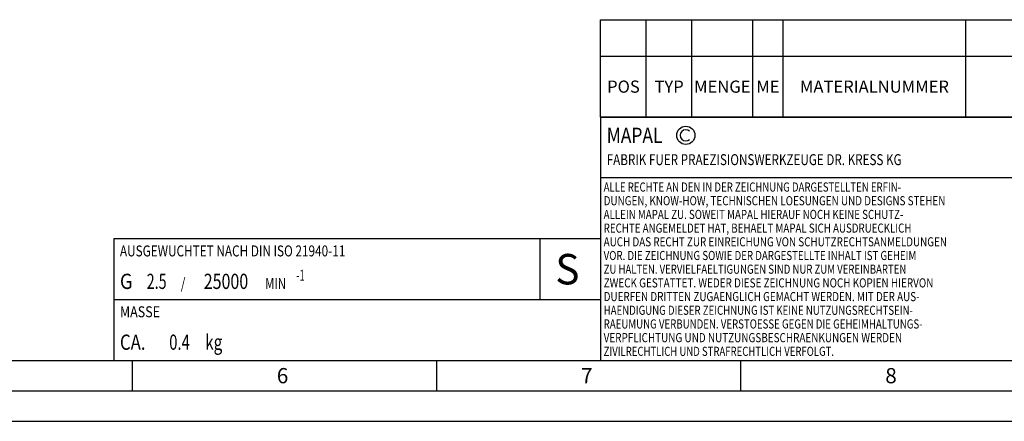
# Model space of a CAD drawing. Units: millimetres. Extents: x 0 to 594, y 0 to 420.
# Drawn here: x 229 to 390, y 0 to 66 of the extents above; entities that cross this region are included whole.
import ezdxf

# ---------------------------------------------------------------- set-up
doc = ezdxf.new("R2010")
doc.units = ezdxf.units.MM
doc.header["$LTSCALE"] = 32.67
doc.layers.get('0').update_dxf_attribs({"linetype": 'CONTINUOUS'})
for name, color, linetype in [('388838-000-01-ED1_CL', 7, 'CONTINUOUS'), ('388838-000-01-ED1_FORMAT', 7, 'CONTINUOUS'), ('388838-000-01-ED1_TABLE', 7, 'CONTINUOUS')]:
    doc.layers.add(name, color=color, linetype=linetype)
doc.styles.get("Standard").update_dxf_attribs({"font": 'TXT.SHX', "width": 0.7})

# ---------------------------------------------------------------- blocks, each defined once
blk = doc.blocks.new('COPYRIGHT_BL3', base_point=(359, 30))
at = {"layer": '388838-000-01-ED1_FORMAT', "color": 7, "linetype": 'CONTINUOUS'}
for p, q in [((394, 50), (324, 50)), ((324, 50), (324, 10)), ((394, 40), (324, 40))]:
    blk.add_line(p, q, dxfattribs=at)
at = {"layer": '388838-000-01-ED1_FORMAT', "color": 3, "linetype": 'CONTINUOUS'}
blk.add_circle((338, 47), 1.5, dxfattribs=at)
blk.add_arc((338, 47), 0.915, 48.0077, 311.9923, dxfattribs=at)
at = {"layer": '388838-000-01-ED1_FORMAT', "color": 2, "linetype": 'CONTINUOUS'}
for s, height, width, p in [('MAPAL', 2.5, 0.838095, (325, 45.75)), ('FABRIK FUER PRAEZISIONSWERKZEUGE DR. KRESS KG', 1.8, 0.781481, (325, 42.1)), ('ALLE RECHTE AN DEN IN DER ZEICHNUNG DARGESTELLTEN ERFIN-', 1.5, 0.771684, (324.5, 37.75)), ('DUNGEN, KNOW-HOW, TECHNISCHEN LOESUNGEN UND DESIGNS STEHEN', 1.5, 0.793103, (324.5, 35.5)), ('ALLEIN MAPAL ZU. SOWEIT MAPAL HIERAUF NOCH KEINE SCHUTZ-', 1.5, 0.780612, (324.5, 33.25)), ('RECHTE ANGEMELDET HAT, BEHAELT MAPAL SICH AUSDRUECKLICH', 1.5, 0.782684, (324.5, 31)), ('AUCH DAS RECHT ZUR EINREICHUNG VON SCHUTZRECHTSANMELDUNGEN', 1.5, 0.791872, (324.5, 28.75)), ('VOR. DIE ZEICHNUNG SOWIE DER DARGESTELLTE INHALT IST GEHEIM', 1.5, 0.77845, (324.5, 26.5)), ('ZU HALTEN. VERVIELFAELTIGUNGEN SIND NUR ZUM VEREINBARTEN', 1.5, 0.769558, (324.5, 24.25)), ('ZWECK GESTATTET. WEDER DIESE ZEICHNUNG NOCH KOPIEN HIERVON', 1.5, 0.796388, (324.5, 22)), ('DUERFEN DRITTEN ZUGAENGLICH GEMACHT WERDEN. MIT DER AUS-', 1.5, 0.794218, (324.5, 19.75)), ('HAENDIGUNG DIESER ZEICHNUNG IST KEINE NUTZUNGSRECHTSEIN-', 1.5, 0.773384, (324.5, 17.5)), ('RAEUMUNG VERBUNDEN. VERSTOESSE GEGEN DIE GEHEIMHALTUNGS-', 1.5, 0.775935, (324.5, 15.25)), ('VERPFLICHTUNG UND NUTZUNGSBESCHRAENKUNGEN WERDEN ', 1.5, 0.797376, (324.5, 13)), ('ZIVILRECHTLICH UND STRAFRECHTLICH VERFOLGT.', 1.5, 0.767996, (324.5, 10.75))]:
    blk.add_text(s, height=height, dxfattribs=dict(at, width=width)).set_placement(p)
blk = doc.blocks.new('MASS_001_BL7', base_point=(284, 15))
at = {"layer": '388838-000-01-ED1_CL', "color": 7, "linetype": 'CONTINUOUS'}
for p, q in [((244, 20), (324, 20)), ((244, 20), (244, 10)), ((324, 20), (324, 10)), ((244, 10), (324, 10))]:
    blk.add_line(p, q, dxfattribs=at)
at = {"layer": '388838-000-01-ED1_CL', "color": 2, "linetype": 'CONTINUOUS'}
for s, height, width, p in [('MASSE', 1.8, 0.838095, (245, 17.1)), ('CA. ', 2.5, 0.809524, (245, 11.75)), ('0.4', 2.5, 0.714286, (253.1, 11.75)), (' kg', 2.5, 0.738095, (258.45, 11.75))]:
    blk.add_text(s, height=height, dxfattribs=dict(at, width=width)).set_placement(p)
blk = doc.blocks.new('BALANCED_BL8', base_point=(284, 25))
at = {"layer": '388838-000-01-ED1_CL', "color": 7, "linetype": 'CONTINUOUS'}
for p, q in [((324, 30), (244, 30)), ((244, 30), (244, 20)), ((324, 30), (324, 20)), ((244, 20), (324, 20))]:
    blk.add_line(p, q, dxfattribs=at)
at = {"layer": '388838-000-01-ED1_CL', "color": 3, "linetype": 'CONTINUOUS'}
blk.add_line((314, 30), (314, 20), dxfattribs=at)
at = {"layer": '388838-000-01-ED1_CL', "color": 2, "linetype": 'CONTINUOUS'}
for s, height, width, p in [('AUSGEWUCHTET NACH DIN ISO 21940-11', 1.8, 0.789216, (245, 27.1)), ('S', 5, 0.97619, (316.56, 22.5)), ('G ', 2.5, 0.880952, (245, 21.75)), ('2.5', 2.5, 0.690476, (249.4, 21.75)), ('25000', 2.5, 0.771429, (258.78, 21.75)), ('-1', 1.8, 0.642857, (273.95, 23.1)), (' / ', 1.8, 0.777778, (254.58, 21.75)), (' MIN', 1.8, 0.767857, (268.43, 21.75))]:
    blk.add_text(s, height=height, dxfattribs=dict(at, width=width)).set_placement(p)
blk = doc.blocks.new('TABLE_BL0', base_point=(454, 58))
at = {"layer": '388838-000-01-ED1_TABLE', "color": 3, "linetype": 'CONTINUOUS'}
for p, q in [((324, 50), (324, 66)), ((324, 66), (584, 66)), ((331.5, 50), (331.5, 66)), ((339, 50), (339, 66)), ((349, 50), (349, 66)), ((354, 50), (354, 66)), ((384, 50), (384, 66)), ((489, 50), (489, 66)), ((544, 50), (544, 66)), ((584, 50), (584, 66)), ((324, 60), (584, 60)), ((324, 50), (584, 50))]:
    blk.add_line(p, q, dxfattribs=at)
at = {"layer": '388838-000-01-ED1_TABLE', "color": 2, "linetype": 'CONTINUOUS', "char_height": 2, "attachment_point": 2, "line_spacing_factor": 0.9}
for s, insert, width in [('POS', (327.75, 56), 7.6429), ('TYP', (335.25, 56), 8.0714), ('MENGE', (344, 56), 12.1429), ('ME', (351.5, 56), 5.2857), ('MATERIALNUMMER', (369, 56), 33.5714), ('BENENNUNG', (436.5, 56), 21.3571), ('TECHNISCHE SPEZIFIKATION', (516.5, 56), 55.5), ('KUNDENNUMMER', (564, 56), 29.2143)]:
    blk.add_mtext(s, dxfattribs=dict(at, insert=insert, width=width))

msp = doc.modelspace()

# ---------------------------------------------------------------- linework, layer by layer
at = {"layer": '388838-000-01-ED1_FORMAT', "color": 7, "linetype": 'CONTINUOUS'}
msp.add_line((10, 10), (584, 10), dxfattribs=at)
at = {"layer": '388838-000-01-ED1_FORMAT', "color": 3, "linetype": 'CONTINUOUS'}
for p, q in [((247, 10), (247, 5)), ((297, 10), (297, 5)), ((347, 10), (347, 5)), ((5, 5), (589, 5)), ((0, 0), (594, 0))]:
    msp.add_line(p, q, dxfattribs=at)

# ---------------------------------------------------------------- block references
msp.add_blockref('TABLE_BL0', (454, 58))
at = {"layer": '388838-000-01-ED1_CL', "color": 3, "linetype": 'CONTINUOUS'}
for name, p in [('BALANCED_BL8', (284, 25)), ('MASS_001_BL7', (284, 15))]:
    msp.add_blockref(name, p, dxfattribs=at)
at = {"layer": '388838-000-01-ED1_FORMAT', "color": 3, "linetype": 'CONTINUOUS'}
msp.add_blockref('COPYRIGHT_BL3', (359, 30), dxfattribs=at)

# ---------------------------------------------------------------- texts
at = {"layer": '388838-000-01-ED1_FORMAT', "color": 2, "linetype": 'CONTINUOUS', "char_height": 2.5, "width": 3.660714, "attachment_point": 1, "line_spacing_factor": 0.9}
for s, insert in [('6', (270.7798, 8.75)), ('7', (320.7798, 8.75)), ('8', (370.7798, 8.75))]:
    msp.add_mtext(s, dxfattribs=dict(at, insert=insert))

doc.saveas('drawing.dxf')
